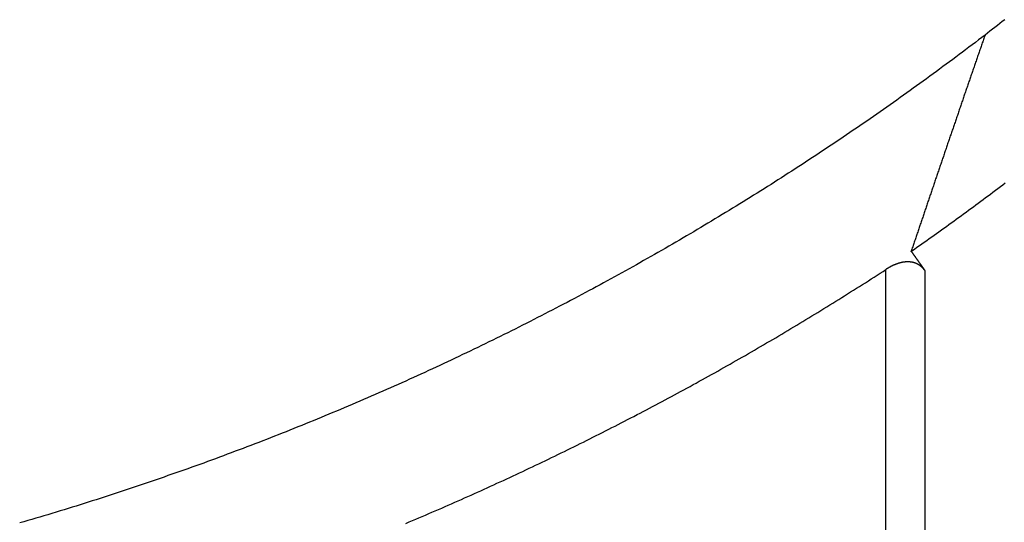
# Model space of a CAD drawing. Extents: x 1.2 to 6.25, y 2.66 to 4.47.
# Drawn here: x 3.62 to 3.73, y 3.26 to 3.31 of the extents above; entities that cross this region are included whole.
import ezdxf

# ---------------------------------------------------------------- set-up
doc = ezdxf.new("R2010")
doc.units = 0
doc.header["$LTSCALE"] = 0.333333
doc.layers.add('VISIBLE__ANSI_', color=7, linetype='CONTINUOUS')
doc.layers.add('VISIBLE_NARROW__ANSI_', color=7, linetype='CONTINUOUS')

msp = doc.modelspace()

# ---------------------------------------------------------------- linework, layer by layer
at = {"layer": 'VISIBLE__ANSI_'}
for points in [[(3.72904, 3.31276, 0), (3.72876, 3.31255, 0), (3.72849, 3.31233, 0), (3.72821, 3.31212, 0), (3.72794, 3.31191, 0), (3.72766, 3.3117, 0), (3.72739, 3.31148, 0), (3.72711, 3.31127, 0), (3.72684, 3.31106, 0)], [(3.72684, 3.31106, 0), (3.72648, 3.31079, 0), (3.72612, 3.31052, 0), (3.72577, 3.31024, 0), (3.72541, 3.30997, 0), (3.72505, 3.3097, 0), (3.72469, 3.30943, 0), (3.72433, 3.30916, 0), (3.72397, 3.30889, 0), (3.72361, 3.30862, 0), (3.72325, 3.30835, 0), (3.72289, 3.30808, 0), (3.72253, 3.30781, 0), (3.72216, 3.30755, 0), (3.7218, 3.30728, 0), (3.72144, 3.30701, 0), (3.72107, 3.30675, 0), (3.72071, 3.30648, 0), (3.72034, 3.30621, 0), (3.71998, 3.30595, 0), (3.71961, 3.30568, 0), (3.71925, 3.30542, 0), (3.71888, 3.30516, 0), (3.71852, 3.30489, 0), (3.71815, 3.30463, 0), (3.71778, 3.30437, 0), (3.71741, 3.30411, 0), (3.71704, 3.30384, 0), (3.71667, 3.30358, 0), (3.7163, 3.30332, 0), (3.71594, 3.30306, 0), (3.71556, 3.3028, 0), (3.71519, 3.30254, 0), (3.71482, 3.30228, 0), (3.71445, 3.30203, 0), (3.71408, 3.30177, 0), (3.71371, 3.30151, 0), (3.71333, 3.30125, 0), (3.71296, 3.301, 0), (3.71259, 3.30074, 0), (3.71221, 3.30049, 0), (3.71184, 3.30023, 0), (3.71146, 3.29998, 0), (3.71109, 3.29972, 0), (3.71071, 3.29947, 0), (3.71033, 3.29922, 0), (3.70996, 3.29896, 0), (3.70958, 3.29871, 0), (3.7092, 3.29846, 0), (3.70882, 3.29821, 0), (3.70844, 3.29796, 0), (3.70806, 3.29771, 0), (3.70768, 3.29746, 0), (3.7073, 3.29721, 0), (3.70692, 3.29696, 0), (3.70654, 3.29671, 0), (3.70616, 3.29646, 0), (3.70578, 3.29621, 0), (3.7054, 3.29597, 0), (3.70501, 3.29572, 0), (3.70463, 3.29547, 0), (3.70425, 3.29523, 0), (3.70386, 3.29498, 0), (3.70348, 3.29474, 0), (3.70309, 3.29449, 0), (3.70271, 3.29425, 0), (3.70232, 3.29401, 0), (3.70194, 3.29376, 0), (3.70155, 3.29352, 0), (3.70116, 3.29328, 0), (3.70077, 3.29304, 0), (3.70039, 3.2928, 0), (3.7, 3.29256, 0), (3.69961, 3.29232, 0), (3.69922, 3.29208, 0), (3.69883, 3.29184, 0), (3.69844, 3.2916, 0), (3.69805, 3.29136, 0), (3.69766, 3.29113, 0), (3.69727, 3.29089, 0), (3.69687, 3.29065, 0), (3.69648, 3.29042, 0), (3.69609, 3.29018, 0), (3.6957, 3.28995, 0), (3.6953, 3.28971, 0), (3.69491, 3.28948, 0), (3.69451, 3.28924, 0), (3.69412, 3.28901, 0), (3.69372, 3.28878, 0), (3.69333, 3.28855, 0), (3.69293, 3.28831, 0), (3.69253, 3.28808, 0), (3.69214, 3.28785, 0), (3.69174, 3.28762, 0), (3.69134, 3.28739, 0), (3.69094, 3.28716, 0), (3.69054, 3.28694, 0), (3.69014, 3.28671, 0), (3.68974, 3.28648, 0), (3.68934, 3.28625, 0), (3.68894, 3.28603, 0), (3.68854, 3.2858, 0), (3.68814, 3.28558, 0), (3.68774, 3.28535, 0), (3.68734, 3.28513, 0), (3.68694, 3.2849, 0), (3.68653, 3.28468, 0), (3.68613, 3.28446, 0), (3.68573, 3.28424, 0), (3.68532, 3.28401, 0), (3.68492, 3.28379, 0), (3.68451, 3.28357, 0), (3.68411, 3.28335, 0), (3.6837, 3.28313, 0), (3.6833, 3.28291, 0), (3.68289, 3.2827, 0), (3.68248, 3.28248, 0), (3.68208, 3.28226, 0), (3.68167, 3.28204, 0), (3.68126, 3.28183, 0), (3.68085, 3.28161, 0), (3.68045, 3.2814, 0), (3.68004, 3.28118, 0), (3.67963, 3.28097, 0), (3.67922, 3.28075, 0), (3.67881, 3.28054, 0), (3.6784, 3.28033, 0), (3.67799, 3.28012, 0), (3.67758, 3.27991, 0), (3.67716, 3.2797, 0), (3.67675, 3.27949, 0), (3.67634, 3.27928, 0), (3.67593, 3.27907, 0), (3.67552, 3.27886, 0), (3.6751, 3.27865, 0), (3.67469, 3.27844, 0), (3.67427, 3.27824, 0), (3.67386, 3.27803, 0), (3.67345, 3.27782, 0), (3.67303, 3.27762, 0), (3.67262, 3.27741, 0), (3.6722, 3.27721, 0), (3.67178, 3.27701, 0), (3.67137, 3.2768, 0), (3.67095, 3.2766, 0), (3.67053, 3.2764, 0), (3.67012, 3.2762, 0), (3.6697, 3.276, 0), (3.66928, 3.2758, 0), (3.66886, 3.2756, 0), (3.66844, 3.2754, 0), (3.66802, 3.2752, 0), (3.6676, 3.275, 0), (3.66718, 3.27481, 0), (3.66676, 3.27461, 0), (3.66634, 3.27441, 0), (3.66592, 3.27422, 0), (3.6655, 3.27402, 0), (3.66508, 3.27383, 0), (3.66466, 3.27363, 0), (3.66424, 3.27344, 0), (3.66381, 3.27325, 0), (3.66339, 3.27306, 0), (3.66297, 3.27287, 0), (3.66255, 3.27267, 0), (3.66212, 3.27248, 0), (3.6617, 3.27229, 0), (3.66127, 3.27211, 0), (3.66085, 3.27192, 0), (3.66042, 3.27173, 0), (3.66, 3.27154, 0), (3.65957, 3.27136, 0), (3.65915, 3.27117, 0), (3.65872, 3.27098, 0), (3.65829, 3.2708, 0), (3.65787, 3.27061, 0), (3.65744, 3.27043, 0), (3.65701, 3.27025, 0), (3.65659, 3.27006, 0), (3.65616, 3.26988, 0), (3.65573, 3.2697, 0), (3.6553, 3.26952, 0), (3.65487, 3.26934, 0), (3.65444, 3.26916, 0), (3.65401, 3.26898, 0), (3.65358, 3.2688, 0), (3.65315, 3.26863, 0), (3.65272, 3.26845, 0), (3.65229, 3.26827, 0), (3.65186, 3.2681, 0), (3.65143, 3.26792, 0), (3.651, 3.26775, 0), (3.65057, 3.26757, 0), (3.65013, 3.2674, 0), (3.6497, 3.26723, 0), (3.64927, 3.26705, 0), (3.64884, 3.26688, 0), (3.6484, 3.26671, 0), (3.64797, 3.26654, 0), (3.64753, 3.26637, 0), (3.6471, 3.2662, 0), (3.64667, 3.26603, 0), (3.64623, 3.26586, 0), (3.6458, 3.2657, 0), (3.64536, 3.26553, 0), (3.64492, 3.26536, 0), (3.64449, 3.2652, 0), (3.64405, 3.26503, 0), (3.64362, 3.26487, 0), (3.64318, 3.2647, 0), (3.64274, 3.26454, 0), (3.64231, 3.26438, 0), (3.64187, 3.26422, 0), (3.64143, 3.26405, 0), (3.64099, 3.26389, 0), (3.64055, 3.26373, 0), (3.64012, 3.26357, 0), (3.63968, 3.26342, 0), (3.63924, 3.26326, 0), (3.6388, 3.2631, 0), (3.63836, 3.26294, 0), (3.63792, 3.26279, 0), (3.63748, 3.26263, 0), (3.63704, 3.26247, 0), (3.6366, 3.26232, 0), (3.63616, 3.26217, 0), (3.63572, 3.26201, 0), (3.63528, 3.26186, 0), (3.63484, 3.26171, 0), (3.63439, 3.26156, 0), (3.63395, 3.26141, 0), (3.63351, 3.26126, 0), (3.63307, 3.26111, 0), (3.63263, 3.26096, 0), (3.63218, 3.26081, 0), (3.63174, 3.26066, 0), (3.6313, 3.26052, 0), (3.63085, 3.26037, 0), (3.63041, 3.26022, 0), (3.62997, 3.26008, 0), (3.62952, 3.25993, 0), (3.62908, 3.25979, 0), (3.62863, 3.25965, 0), (3.62819, 3.2595, 0), (3.62774, 3.25936, 0), (3.6273, 3.25922, 0), (3.62685, 3.25908, 0), (3.62641, 3.25894, 0), (3.62596, 3.2588, 0), (3.62551, 3.25866, 0), (3.62507, 3.25852, 0), (3.62462, 3.25839, 0), (3.62418, 3.25825, 0), (3.62373, 3.25811, 0), (3.62328, 3.25798, 0), (3.62283, 3.25784, 0), (3.62239, 3.25771, 0), (3.62194, 3.25758, 0), (3.62149, 3.25744, 0), (3.62104, 3.25731, 0), (3.6206, 3.25718, 0), (3.62015, 3.25705, 0), (3.6197, 3.25692, 0)], [(3.72684, 3.31106, 0), (3.72679, 3.31094, 0), (3.72675, 3.31081, 0), (3.72671, 3.31068, 0), (3.72666, 3.31056, 0), (3.72662, 3.31043, 0), (3.72658, 3.31031, 0), (3.72653, 3.31018, 0), (3.72649, 3.31005, 0), (3.72645, 3.30993, 0), (3.7264, 3.3098, 0), (3.72636, 3.30967, 0), (3.72632, 3.30955, 0), (3.72627, 3.30942, 0), (3.72623, 3.3093, 0), (3.72619, 3.30917, 0), (3.72614, 3.30904, 0), (3.7261, 3.30892, 0), (3.72606, 3.30879, 0), (3.72601, 3.30867, 0), (3.72597, 3.30854, 0), (3.72593, 3.30841, 0), (3.72588, 3.30829, 0), (3.72584, 3.30816, 0), (3.7258, 3.30804, 0), (3.72575, 3.30791, 0), (3.72571, 3.30778, 0), (3.72567, 3.30766, 0), (3.72562, 3.30753, 0), (3.72558, 3.30741, 0), (3.72554, 3.30728, 0), (3.72549, 3.30715, 0), (3.72545, 3.30703, 0), (3.72541, 3.3069, 0), (3.72536, 3.30678, 0), (3.72532, 3.30665, 0), (3.72528, 3.30653, 0), (3.72523, 3.3064, 0), (3.72519, 3.30627, 0), (3.72515, 3.30615, 0), (3.7251, 3.30602, 0), (3.72506, 3.3059, 0), (3.72502, 3.30577, 0), (3.72497, 3.30564, 0), (3.72493, 3.30552, 0), (3.72489, 3.30539, 0), (3.72484, 3.30527, 0), (3.7248, 3.30514, 0), (3.72476, 3.30501, 0), (3.72471, 3.30489, 0), (3.72467, 3.30476, 0), (3.72463, 3.30464, 0), (3.72458, 3.30451, 0), (3.72454, 3.30438, 0), (3.7245, 3.30426, 0), (3.72445, 3.30413, 0), (3.72441, 3.30401, 0), (3.72437, 3.30388, 0), (3.72433, 3.30376, 0), (3.72428, 3.30363, 0), (3.72424, 3.3035, 0), (3.7242, 3.30338, 0), (3.72415, 3.30325, 0), (3.72411, 3.30313, 0), (3.72407, 3.303, 0), (3.72402, 3.30288, 0), (3.72398, 3.30275, 0), (3.72394, 3.30262, 0), (3.72389, 3.3025, 0), (3.72385, 3.30237, 0), (3.72381, 3.30225, 0), (3.72377, 3.30212, 0), (3.72372, 3.30199, 0), (3.72368, 3.30187, 0), (3.72364, 3.30174, 0), (3.72359, 3.30162, 0), (3.72355, 3.30149, 0), (3.72351, 3.30137, 0), (3.72346, 3.30124, 0), (3.72342, 3.30111, 0), (3.72338, 3.30099, 0), (3.72333, 3.30086, 0), (3.72329, 3.30074, 0), (3.72325, 3.30061, 0), (3.72321, 3.30049, 0), (3.72316, 3.30036, 0), (3.72312, 3.30023, 0), (3.72308, 3.30011, 0), (3.72303, 3.29998, 0), (3.72299, 3.29986, 0), (3.72295, 3.29973, 0), (3.72291, 3.29961, 0), (3.72286, 3.29948, 0), (3.72282, 3.29936, 0), (3.72278, 3.29923, 0), (3.72273, 3.2991, 0), (3.72269, 3.29898, 0), (3.72265, 3.29885, 0), (3.72261, 3.29873, 0), (3.72256, 3.2986, 0), (3.72252, 3.29848, 0), (3.72248, 3.29835, 0), (3.72243, 3.29822, 0), (3.72239, 3.2981, 0), (3.72235, 3.29797, 0), (3.72231, 3.29785, 0), (3.72226, 3.29772, 0), (3.72222, 3.2976, 0), (3.72218, 3.29747, 0), (3.72213, 3.29735, 0), (3.72209, 3.29722, 0), (3.72205, 3.29709, 0), (3.72201, 3.29697, 0), (3.72196, 3.29684, 0), (3.72192, 3.29672, 0), (3.72188, 3.29659, 0), (3.72183, 3.29647, 0), (3.72179, 3.29634, 0), (3.72175, 3.29622, 0), (3.72171, 3.29609, 0), (3.72166, 3.29596, 0), (3.72162, 3.29584, 0), (3.72158, 3.29571, 0), (3.72154, 3.29559, 0), (3.72149, 3.29546, 0), (3.72145, 3.29534, 0), (3.72141, 3.29521, 0), (3.72136, 3.29509, 0), (3.72132, 3.29496, 0), (3.72128, 3.29483, 0), (3.72124, 3.29471, 0), (3.72119, 3.29458, 0), (3.72115, 3.29446, 0), (3.72111, 3.29433, 0), (3.72107, 3.29421, 0), (3.72102, 3.29408, 0), (3.72098, 3.29396, 0), (3.72094, 3.29383, 0), (3.7209, 3.29371, 0), (3.72085, 3.29358, 0), (3.72081, 3.29345, 0), (3.72077, 3.29333, 0), (3.72072, 3.2932, 0), (3.72068, 3.29308, 0), (3.72064, 3.29295, 0), (3.7206, 3.29283, 0), (3.72055, 3.2927, 0), (3.72051, 3.29258, 0), (3.72047, 3.29245, 0), (3.72043, 3.29233, 0), (3.72038, 3.2922, 0), (3.72034, 3.29208, 0), (3.7203, 3.29195, 0), (3.72026, 3.29182, 0), (3.72021, 3.2917, 0), (3.72017, 3.29157, 0), (3.72013, 3.29145, 0), (3.72009, 3.29132, 0), (3.72004, 3.2912, 0), (3.72, 3.29107, 0), (3.71996, 3.29095, 0), (3.71992, 3.29082, 0), (3.71987, 3.2907, 0), (3.71983, 3.29057, 0), (3.71979, 3.29045, 0), (3.71975, 3.29032, 0), (3.7197, 3.2902, 0), (3.71966, 3.29007, 0), (3.71962, 3.28994, 0), (3.71958, 3.28982, 0), (3.71953, 3.28969, 0), (3.71949, 3.28957, 0), (3.71945, 3.28944, 0), (3.71941, 3.28932, 0), (3.71937, 3.28919, 0), (3.71932, 3.28907, 0), (3.71928, 3.28894, 0), (3.71924, 3.28882, 0), (3.7192, 3.28869, 0), (3.71915, 3.28857, 0), (3.71911, 3.28844, 0), (3.71907, 3.28832, 0), (3.71903, 3.28819, 0), (3.71898, 3.28807, 0), (3.71894, 3.28794, 0), (3.7189, 3.28782, 0), (3.71886, 3.28769, 0), (3.71881, 3.28757, 0), (3.71877, 3.28744, 0), (3.71873, 3.28731, 0), (3.71869, 3.28719, 0), (3.71865, 3.28706, 0)], [(3.71873, 3.28712, 0), (3.719, 3.28731, 0), (3.71928, 3.28751, 0), (3.71955, 3.2877, 0), (3.71982, 3.28789, 0), (3.7201, 3.28808, 0), (3.72037, 3.28827, 0), (3.72064, 3.28847, 0), (3.72092, 3.28866, 0), (3.72119, 3.28885, 0), (3.72146, 3.28905, 0), (3.72173, 3.28924, 0), (3.72201, 3.28944, 0), (3.72228, 3.28963, 0), (3.72255, 3.28983, 0), (3.72282, 3.29003, 0), (3.7231, 3.29022, 0), (3.72337, 3.29042, 0), (3.72364, 3.29062, 0), (3.72391, 3.29082, 0), (3.72419, 3.29101, 0), (3.72446, 3.29121, 0), (3.72473, 3.29141, 0), (3.725, 3.29161, 0), (3.72528, 3.29181, 0), (3.72555, 3.29201, 0), (3.72582, 3.29221, 0), (3.72609, 3.29241, 0), (3.72636, 3.29261, 0), (3.72664, 3.29282, 0), (3.72691, 3.29302, 0), (3.72718, 3.29322, 0), (3.72745, 3.29342, 0), (3.72772, 3.29363, 0), (3.72799, 3.29383, 0), (3.72827, 3.29403, 0), (3.72854, 3.29424, 0), (3.72881, 3.29444, 0), (3.72908, 3.29465, 0)], [(3.71865, 3.28706, 0), (3.71865, 3.28707, 0), (3.71865, 3.28707, 0), (3.71865, 3.28707, 0), (3.71865, 3.28707, 0), (3.71865, 3.28707, 0), (3.71865, 3.28707, 0), (3.71865, 3.28707, 0), (3.71865, 3.28707, 0), (3.71865, 3.28707, 0), (3.71865, 3.28707, 0), (3.71865, 3.28707, 0), (3.71865, 3.28707, 0), (3.71865, 3.28707, 0), (3.71866, 3.28707, 0), (3.71866, 3.28707, 0), (3.71866, 3.28707, 0), (3.71866, 3.28707, 0), (3.71866, 3.28707, 0), (3.71866, 3.28707, 0), (3.71866, 3.28707, 0), (3.71866, 3.28707, 0), (3.71866, 3.28707, 0), (3.71866, 3.28708, 0), (3.71866, 3.28708, 0), (3.71866, 3.28708, 0), (3.71866, 3.28708, 0), (3.71866, 3.28708, 0), (3.71866, 3.28708, 0), (3.71867, 3.28708, 0), (3.71867, 3.28708, 0), (3.71867, 3.28708, 0), (3.71867, 3.28708, 0), (3.71867, 3.28708, 0), (3.71867, 3.28708, 0), (3.71867, 3.28708, 0), (3.71867, 3.28708, 0), (3.71867, 3.28708, 0), (3.71867, 3.28708, 0), (3.71867, 3.28708, 0), (3.71867, 3.28708, 0), (3.71867, 3.28708, 0), (3.71867, 3.28708, 0), (3.71867, 3.28708, 0), (3.71868, 3.28709, 0), (3.71868, 3.28709, 0), (3.71868, 3.28709, 0), (3.71868, 3.28709, 0), (3.71868, 3.28709, 0), (3.71868, 3.28709, 0), (3.71868, 3.28709, 0), (3.71868, 3.28709, 0), (3.71868, 3.28709, 0), (3.71868, 3.28709, 0), (3.71868, 3.28709, 0), (3.71868, 3.28709, 0), (3.71868, 3.28709, 0), (3.71868, 3.28709, 0), (3.71868, 3.28709, 0), (3.71869, 3.28709, 0), (3.71869, 3.28709, 0), (3.71869, 3.28709, 0), (3.71869, 3.28709, 0), (3.71869, 3.28709, 0), (3.71869, 3.28709, 0), (3.71869, 3.28709, 0), (3.71869, 3.2871, 0), (3.71869, 3.2871, 0), (3.71869, 3.2871, 0), (3.71869, 3.2871, 0), (3.71869, 3.2871, 0), (3.71869, 3.2871, 0), (3.71869, 3.2871, 0), (3.71869, 3.2871, 0), (3.7187, 3.2871, 0), (3.7187, 3.2871, 0), (3.7187, 3.2871, 0), (3.7187, 3.2871, 0), (3.7187, 3.2871, 0), (3.7187, 3.2871, 0), (3.7187, 3.2871, 0), (3.7187, 3.2871, 0), (3.7187, 3.2871, 0), (3.7187, 3.2871, 0), (3.7187, 3.2871, 0), (3.7187, 3.2871, 0), (3.7187, 3.2871, 0), (3.7187, 3.28711, 0), (3.7187, 3.28711, 0), (3.71871, 3.28711, 0), (3.71871, 3.28711, 0), (3.71871, 3.28711, 0), (3.71871, 3.28711, 0), (3.71871, 3.28711, 0), (3.71871, 3.28711, 0), (3.71871, 3.28711, 0), (3.71871, 3.28711, 0), (3.71871, 3.28711, 0), (3.71871, 3.28711, 0), (3.71871, 3.28711, 0), (3.71871, 3.28711, 0), (3.71871, 3.28711, 0), (3.71871, 3.28711, 0), (3.71871, 3.28711, 0), (3.71872, 3.28711, 0), (3.71872, 3.28711, 0), (3.71872, 3.28711, 0), (3.71872, 3.28711, 0), (3.71872, 3.28711, 0), (3.71872, 3.28712, 0), (3.71872, 3.28712, 0), (3.71872, 3.28712, 0), (3.71872, 3.28712, 0), (3.71872, 3.28712, 0), (3.71872, 3.28712, 0), (3.71872, 3.28712, 0), (3.71872, 3.28712, 0), (3.71872, 3.28712, 0), (3.71872, 3.28712, 0), (3.71873, 3.28712, 0), (3.71873, 3.28712, 0), (3.71873, 3.28712, 0), (3.71873, 3.28712, 0), (3.71873, 3.28712, 0), (3.71873, 3.28712, 0), (3.71873, 3.28712, 0), (3.71873, 3.28712, 0), (3.71873, 3.28712, 0)], [(3.71873, 3.28695, 0), (3.71873, 3.28695, 0), (3.71873, 3.28695, 0), (3.71873, 3.28695, 0), (3.71873, 3.28695, 0), (3.71873, 3.28695, 0), (3.71873, 3.28695, 0), (3.71873, 3.28695, 0), (3.71873, 3.28695, 0), (3.71872, 3.28695, 0), (3.71872, 3.28695, 0), (3.71872, 3.28696, 0), (3.71872, 3.28696, 0), (3.71872, 3.28696, 0), (3.71872, 3.28696, 0), (3.71872, 3.28696, 0), (3.71872, 3.28696, 0), (3.71872, 3.28696, 0), (3.71872, 3.28696, 0), (3.71872, 3.28696, 0), (3.71872, 3.28696, 0), (3.71872, 3.28697, 0), (3.71872, 3.28697, 0), (3.71872, 3.28697, 0), (3.71871, 3.28697, 0), (3.71871, 3.28697, 0), (3.71871, 3.28697, 0), (3.71871, 3.28697, 0), (3.71871, 3.28697, 0), (3.71871, 3.28697, 0), (3.71871, 3.28697, 0), (3.71871, 3.28697, 0), (3.71871, 3.28698, 0), (3.71871, 3.28698, 0), (3.71871, 3.28698, 0), (3.71871, 3.28698, 0), (3.71871, 3.28698, 0), (3.71871, 3.28698, 0), (3.71871, 3.28698, 0), (3.7187, 3.28698, 0), (3.7187, 3.28698, 0), (3.7187, 3.28698, 0), (3.7187, 3.28698, 0), (3.7187, 3.28699, 0), (3.7187, 3.28699, 0), (3.7187, 3.28699, 0), (3.7187, 3.28699, 0), (3.7187, 3.28699, 0), (3.7187, 3.28699, 0), (3.7187, 3.28699, 0), (3.7187, 3.28699, 0), (3.7187, 3.28699, 0), (3.7187, 3.28699, 0), (3.7187, 3.287, 0), (3.71869, 3.287, 0), (3.71869, 3.287, 0), (3.71869, 3.287, 0), (3.71869, 3.287, 0), (3.71869, 3.287, 0), (3.71869, 3.287, 0), (3.71869, 3.287, 0), (3.71869, 3.287, 0), (3.71869, 3.287, 0), (3.71869, 3.287, 0), (3.71869, 3.28701, 0), (3.71869, 3.28701, 0), (3.71869, 3.28701, 0), (3.71869, 3.28701, 0), (3.71869, 3.28701, 0), (3.71868, 3.28701, 0), (3.71868, 3.28701, 0), (3.71868, 3.28701, 0), (3.71868, 3.28701, 0), (3.71868, 3.28701, 0), (3.71868, 3.28701, 0), (3.71868, 3.28702, 0), (3.71868, 3.28702, 0), (3.71868, 3.28702, 0), (3.71868, 3.28702, 0), (3.71868, 3.28702, 0), (3.71868, 3.28702, 0), (3.71868, 3.28702, 0), (3.71868, 3.28702, 0), (3.71868, 3.28702, 0), (3.71867, 3.28702, 0), (3.71867, 3.28703, 0), (3.71867, 3.28703, 0), (3.71867, 3.28703, 0), (3.71867, 3.28703, 0), (3.71867, 3.28703, 0), (3.71867, 3.28703, 0), (3.71867, 3.28703, 0), (3.71867, 3.28703, 0), (3.71867, 3.28703, 0), (3.71867, 3.28703, 0), (3.71867, 3.28703, 0), (3.71867, 3.28704, 0), (3.71867, 3.28704, 0), (3.71867, 3.28704, 0), (3.71866, 3.28704, 0), (3.71866, 3.28704, 0), (3.71866, 3.28704, 0), (3.71866, 3.28704, 0), (3.71866, 3.28704, 0), (3.71866, 3.28704, 0), (3.71866, 3.28704, 0), (3.71866, 3.28704, 0), (3.71866, 3.28705, 0), (3.71866, 3.28705, 0), (3.71866, 3.28705, 0), (3.71866, 3.28705, 0), (3.71866, 3.28705, 0), (3.71866, 3.28705, 0), (3.71866, 3.28705, 0), (3.71865, 3.28705, 0), (3.71865, 3.28705, 0), (3.71865, 3.28705, 0), (3.71865, 3.28706, 0), (3.71865, 3.28706, 0), (3.71865, 3.28706, 0), (3.71865, 3.28706, 0), (3.71865, 3.28706, 0), (3.71865, 3.28706, 0), (3.71865, 3.28706, 0), (3.71865, 3.28706, 0), (3.71865, 3.28706, 0), (3.71865, 3.28706, 0), (3.71865, 3.28706, 0)], [(3.71873, 3.28695, 0), (3.71874, 3.28693, 0), (3.71875, 3.28691, 0), (3.71876, 3.2869, 0), (3.71878, 3.28688, 0), (3.71879, 3.28687, 0), (3.7188, 3.28685, 0), (3.71881, 3.28683, 0), (3.71882, 3.28682, 0), (3.71883, 3.2868, 0), (3.71884, 3.28679, 0), (3.71886, 3.28677, 0), (3.71887, 3.28675, 0), (3.71888, 3.28674, 0), (3.71889, 3.28672, 0), (3.7189, 3.28671, 0), (3.71891, 3.28669, 0), (3.71892, 3.28667, 0), (3.71894, 3.28666, 0), (3.71895, 3.28664, 0), (3.71896, 3.28663, 0), (3.71897, 3.28661, 0), (3.71898, 3.28659, 0), (3.71899, 3.28658, 0), (3.719, 3.28656, 0), (3.71901, 3.28655, 0), (3.71903, 3.28653, 0), (3.71904, 3.28651, 0), (3.71905, 3.2865, 0), (3.71906, 3.28648, 0), (3.71907, 3.28647, 0), (3.71908, 3.28645, 0), (3.71909, 3.28643, 0), (3.71911, 3.28642, 0), (3.71912, 3.2864, 0), (3.71913, 3.28639, 0), (3.71914, 3.28637, 0), (3.71915, 3.28635, 0), (3.71916, 3.28634, 0), (3.71917, 3.28632, 0), (3.71919, 3.28631, 0), (3.7192, 3.28629, 0), (3.71921, 3.28627, 0), (3.71922, 3.28626, 0), (3.71923, 3.28624, 0), (3.71924, 3.28623, 0), (3.71925, 3.28621, 0), (3.71926, 3.28619, 0), (3.71928, 3.28618, 0), (3.71929, 3.28616, 0), (3.7193, 3.28615, 0), (3.71931, 3.28613, 0), (3.71932, 3.28611, 0), (3.71933, 3.2861, 0), (3.71934, 3.28608, 0), (3.71936, 3.28607, 0), (3.71937, 3.28605, 0), (3.71938, 3.28603, 0), (3.71939, 3.28602, 0), (3.7194, 3.286, 0), (3.71941, 3.28599, 0), (3.71942, 3.28597, 0), (3.71944, 3.28595, 0), (3.71945, 3.28594, 0), (3.71946, 3.28592, 0), (3.71947, 3.28591, 0), (3.71948, 3.28589, 0), (3.71949, 3.28587, 0), (3.7195, 3.28586, 0), (3.71951, 3.28584, 0), (3.71953, 3.28583, 0), (3.71954, 3.28581, 0), (3.71955, 3.28579, 0), (3.71956, 3.28578, 0), (3.71957, 3.28576, 0), (3.71958, 3.28575, 0), (3.71959, 3.28573, 0), (3.71961, 3.28571, 0), (3.71962, 3.2857, 0), (3.71963, 3.28568, 0), (3.71964, 3.28567, 0), (3.71965, 3.28565, 0), (3.71966, 3.28563, 0), (3.71967, 3.28562, 0), (3.71969, 3.2856, 0), (3.7197, 3.28559, 0), (3.71971, 3.28557, 0), (3.71972, 3.28555, 0), (3.71973, 3.28554, 0), (3.71974, 3.28552, 0), (3.71975, 3.28551, 0), (3.71976, 3.28549, 0), (3.71978, 3.28547, 0), (3.71979, 3.28546, 0), (3.7198, 3.28544, 0), (3.71981, 3.28543, 0), (3.71982, 3.28541, 0), (3.71983, 3.28539, 0), (3.71984, 3.28538, 0), (3.71986, 3.28536, 0), (3.71987, 3.28535, 0), (3.71988, 3.28533, 0), (3.71989, 3.28531, 0), (3.7199, 3.2853, 0), (3.71991, 3.28528, 0), (3.71992, 3.28527, 0), (3.71994, 3.28525, 0), (3.71995, 3.28523, 0), (3.71996, 3.28522, 0), (3.71997, 3.2852, 0), (3.71998, 3.28519, 0), (3.71999, 3.28517, 0), (3.72, 3.28516, 0), (3.72001, 3.28514, 0), (3.72003, 3.28512, 0), (3.72004, 3.28511, 0), (3.72005, 3.28509, 0), (3.72006, 3.28508, 0), (3.72007, 3.28506, 0), (3.72008, 3.28504, 0), (3.72009, 3.28503, 0), (3.72011, 3.28501, 0), (3.72012, 3.285, 0), (3.72013, 3.28498, 0), (3.72014, 3.28496, 0), (3.72015, 3.28495, 0), (3.72016, 3.28493, 0), (3.72017, 3.28492, 0)], [(3.66256, 3.25688, 0), (3.66292, 3.25703, 0), (3.66328, 3.25718, 0), (3.66365, 3.25734, 0), (3.66401, 3.25749, 0), (3.66437, 3.25765, 0), (3.66474, 3.2578, 0), (3.6651, 3.25796, 0), (3.66546, 3.25811, 0), (3.66583, 3.25827, 0), (3.66619, 3.25843, 0), (3.66655, 3.25858, 0), (3.66691, 3.25874, 0), (3.66727, 3.2589, 0), (3.66764, 3.25906, 0), (3.668, 3.25922, 0), (3.66836, 3.25938, 0), (3.66872, 3.25954, 0), (3.66908, 3.2597, 0), (3.66944, 3.25986, 0), (3.6698, 3.26002, 0), (3.67016, 3.26018, 0), (3.67052, 3.26034, 0), (3.67088, 3.2605, 0), (3.67124, 3.26067, 0), (3.6716, 3.26083, 0), (3.67196, 3.26099, 0), (3.67231, 3.26116, 0), (3.67267, 3.26132, 0), (3.67303, 3.26149, 0), (3.67339, 3.26165, 0), (3.67375, 3.26182, 0), (3.6741, 3.26198, 0), (3.67446, 3.26215, 0), (3.67482, 3.26231, 0), (3.67518, 3.26248, 0), (3.67553, 3.26265, 0), (3.67589, 3.26282, 0), (3.67625, 3.26299, 0), (3.6766, 3.26315, 0), (3.67696, 3.26332, 0), (3.67731, 3.26349, 0), (3.67767, 3.26366, 0), (3.67802, 3.26383, 0), (3.67838, 3.264, 0), (3.67873, 3.26417, 0), (3.67909, 3.26435, 0), (3.67944, 3.26452, 0), (3.6798, 3.26469, 0), (3.68015, 3.26486, 0), (3.6805, 3.26503, 0), (3.68086, 3.26521, 0), (3.68121, 3.26538, 0), (3.68156, 3.26556, 0), (3.68191, 3.26573, 0), (3.68227, 3.2659, 0), (3.68262, 3.26608, 0), (3.68297, 3.26626, 0), (3.68332, 3.26643, 0), (3.68367, 3.26661, 0), (3.68402, 3.26678, 0), (3.68437, 3.26696, 0), (3.68473, 3.26714, 0), (3.68508, 3.26732, 0), (3.68543, 3.2675, 0), (3.68578, 3.26767, 0), (3.68613, 3.26785, 0), (3.68647, 3.26803, 0), (3.68682, 3.26821, 0), (3.68717, 3.26839, 0), (3.68752, 3.26857, 0), (3.68787, 3.26875, 0), (3.68822, 3.26894, 0), (3.68857, 3.26912, 0), (3.68891, 3.2693, 0), (3.68926, 3.26948, 0), (3.68961, 3.26967, 0), (3.68995, 3.26985, 0), (3.6903, 3.27003, 0), (3.69065, 3.27022, 0), (3.69099, 3.2704, 0), (3.69134, 3.27059, 0), (3.69168, 3.27077, 0), (3.69203, 3.27096, 0), (3.69237, 3.27114, 0), (3.69272, 3.27133, 0), (3.69306, 3.27152, 0), (3.69341, 3.2717, 0), (3.69375, 3.27189, 0), (3.6941, 3.27208, 0), (3.69444, 3.27227, 0), (3.69478, 3.27245, 0), (3.69513, 3.27264, 0), (3.69547, 3.27283, 0), (3.69581, 3.27302, 0), (3.69615, 3.27321, 0), (3.6965, 3.2734, 0), (3.69684, 3.27359, 0), (3.69718, 3.27378, 0), (3.69752, 3.27398, 0), (3.69786, 3.27417, 0), (3.6982, 3.27436, 0), (3.69854, 3.27455, 0), (3.69888, 3.27475, 0), (3.69922, 3.27494, 0), (3.69956, 3.27513, 0), (3.6999, 3.27533, 0), (3.70024, 3.27552, 0), (3.70058, 3.27572, 0), (3.70091, 3.27591, 0), (3.70125, 3.27611, 0), (3.70159, 3.2763, 0), (3.70193, 3.2765, 0), (3.70227, 3.27669, 0), (3.7026, 3.27689, 0), (3.70294, 3.27709, 0), (3.70328, 3.27729, 0), (3.70361, 3.27748, 0), (3.70395, 3.27768, 0), (3.70428, 3.27788, 0), (3.70462, 3.27808, 0), (3.70495, 3.27828, 0), (3.70529, 3.27848, 0), (3.70562, 3.27868, 0), (3.70596, 3.27888, 0), (3.70629, 3.27908, 0), (3.70662, 3.27928, 0), (3.70696, 3.27948, 0), (3.70729, 3.27968, 0), (3.70762, 3.27989, 0), (3.70796, 3.28009, 0), (3.70829, 3.28029, 0), (3.70862, 3.2805, 0), (3.70895, 3.2807, 0), (3.70928, 3.2809, 0), (3.70961, 3.28111, 0), (3.70994, 3.28131, 0), (3.71027, 3.28152, 0), (3.7106, 3.28172, 0), (3.71093, 3.28193, 0), (3.71126, 3.28213, 0), (3.71159, 3.28234, 0), (3.71192, 3.28255, 0), (3.71225, 3.28275, 0), (3.71258, 3.28296, 0), (3.71291, 3.28317, 0), (3.71323, 3.28338, 0), (3.71356, 3.28358, 0), (3.71389, 3.28379, 0), (3.71421, 3.284, 0), (3.71454, 3.28421, 0), (3.71487, 3.28442, 0), (3.71519, 3.28463, 0), (3.71552, 3.28484, 0), (3.71584, 3.28505, 0)], [(3.72017, 3.28492, 0), (3.72017, 3.28492, 0), (3.72017, 3.28493, 0), (3.72016, 3.28493, 0), (3.72016, 3.28494, 0), (3.72015, 3.28494, 0), (3.72015, 3.28495, 0), (3.72014, 3.28496, 0), (3.72014, 3.28496, 0), (3.72014, 3.28497, 0), (3.72013, 3.28497, 0), (3.72013, 3.28498, 0), (3.72012, 3.28498, 0), (3.72012, 3.28499, 0), (3.72011, 3.285, 0), (3.72011, 3.285, 0), (3.72011, 3.28501, 0), (3.7201, 3.28501, 0), (3.7201, 3.28502, 0), (3.72009, 3.28502, 0), (3.72009, 3.28503, 0), (3.72008, 3.28504, 0), (3.72008, 3.28504, 0), (3.72007, 3.28505, 0), (3.72007, 3.28505, 0), (3.72006, 3.28506, 0), (3.72006, 3.28506, 0), (3.72006, 3.28507, 0), (3.72005, 3.28507, 0), (3.72005, 3.28508, 0), (3.72004, 3.28509, 0), (3.72004, 3.28509, 0), (3.72003, 3.2851, 0), (3.72003, 3.2851, 0), (3.72002, 3.28511, 0), (3.72002, 3.28511, 0), (3.72001, 3.28512, 0), (3.72001, 3.28512, 0), (3.72, 3.28513, 0), (3.72, 3.28513, 0), (3.71999, 3.28514, 0), (3.71999, 3.28515, 0), (3.71998, 3.28515, 0), (3.71998, 3.28516, 0), (3.71998, 3.28516, 0), (3.71997, 3.28517, 0), (3.71997, 3.28517, 0), (3.71996, 3.28518, 0), (3.71996, 3.28518, 0), (3.71995, 3.28519, 0), (3.71995, 3.28519, 0), (3.71994, 3.2852, 0), (3.71994, 3.2852, 0), (3.71993, 3.28521, 0), (3.71993, 3.28521, 0), (3.71992, 3.28522, 0), (3.71992, 3.28522, 0), (3.71991, 3.28523, 0), (3.71991, 3.28523, 0), (3.7199, 3.28524, 0), (3.7199, 3.28524, 0), (3.71989, 3.28525, 0), (3.71989, 3.28525, 0), (3.71988, 3.28526, 0), (3.71988, 3.28526, 0), (3.71987, 3.28527, 0), (3.71986, 3.28527, 0), (3.71986, 3.28528, 0), (3.71985, 3.28528, 0), (3.71985, 3.28529, 0), (3.71984, 3.28529, 0), (3.71984, 3.2853, 0), (3.71983, 3.2853, 0), (3.71983, 3.28531, 0), (3.71982, 3.28531, 0), (3.71982, 3.28532, 0), (3.71981, 3.28532, 0), (3.71981, 3.28533, 0), (3.7198, 3.28533, 0), (3.7198, 3.28534, 0), (3.71979, 3.28534, 0), (3.71979, 3.28535, 0), (3.71978, 3.28535, 0), (3.71977, 3.28536, 0), (3.71977, 3.28536, 0), (3.71976, 3.28536, 0), (3.71976, 3.28537, 0), (3.71975, 3.28537, 0), (3.71975, 3.28538, 0), (3.71974, 3.28538, 0), (3.71974, 3.28539, 0), (3.71973, 3.28539, 0), (3.71973, 3.2854, 0), (3.71972, 3.2854, 0), (3.71971, 3.28541, 0), (3.71971, 3.28541, 0), (3.7197, 3.28541, 0), (3.7197, 3.28542, 0), (3.71969, 3.28542, 0), (3.71969, 3.28543, 0), (3.71968, 3.28543, 0), (3.71967, 3.28544, 0), (3.71967, 3.28544, 0), (3.71966, 3.28544, 0), (3.71966, 3.28545, 0), (3.71965, 3.28545, 0), (3.71965, 3.28546, 0), (3.71964, 3.28546, 0), (3.71963, 3.28547, 0), (3.71963, 3.28547, 0), (3.71962, 3.28547, 0), (3.71962, 3.28548, 0), (3.71961, 3.28548, 0), (3.71961, 3.28549, 0), (3.7196, 3.28549, 0), (3.71959, 3.28549, 0), (3.71959, 3.2855, 0), (3.71958, 3.2855, 0), (3.71958, 3.28551, 0), (3.71957, 3.28551, 0), (3.71956, 3.28551, 0), (3.71956, 3.28552, 0), (3.71955, 3.28552, 0), (3.71955, 3.28553, 0), (3.71954, 3.28553, 0), (3.71953, 3.28553, 0), (3.71953, 3.28554, 0), (3.71952, 3.28554, 0), (3.71952, 3.28555, 0), (3.71951, 3.28555, 0), (3.7195, 3.28555, 0), (3.7195, 3.28556, 0), (3.71949, 3.28556, 0), (3.71949, 3.28556, 0), (3.71948, 3.28557, 0), (3.71947, 3.28557, 0), (3.71947, 3.28558, 0), (3.71946, 3.28558, 0), (3.71946, 3.28558, 0), (3.71945, 3.28559, 0), (3.71944, 3.28559, 0), (3.71944, 3.28559, 0), (3.71943, 3.2856, 0), (3.71942, 3.2856, 0), (3.71942, 3.2856, 0), (3.71941, 3.28561, 0), (3.71941, 3.28561, 0), (3.7194, 3.28561, 0), (3.71939, 3.28562, 0), (3.71939, 3.28562, 0), (3.71938, 3.28563, 0), (3.71937, 3.28563, 0), (3.71937, 3.28563, 0), (3.71936, 3.28564, 0), (3.71935, 3.28564, 0), (3.71935, 3.28564, 0), (3.71934, 3.28565, 0), (3.71934, 3.28565, 0), (3.71933, 3.28565, 0), (3.71932, 3.28565, 0), (3.71932, 3.28566, 0), (3.71931, 3.28566, 0), (3.7193, 3.28566, 0), (3.7193, 3.28567, 0), (3.71929, 3.28567, 0), (3.71928, 3.28567, 0), (3.71928, 3.28568, 0), (3.71927, 3.28568, 0), (3.71926, 3.28568, 0), (3.71926, 3.28569, 0), (3.71925, 3.28569, 0), (3.71924, 3.28569, 0), (3.71924, 3.28569, 0), (3.71923, 3.2857, 0), (3.71922, 3.2857, 0), (3.71922, 3.2857, 0), (3.71921, 3.28571, 0), (3.7192, 3.28571, 0), (3.7192, 3.28571, 0), (3.71919, 3.28571, 0), (3.71918, 3.28572, 0), (3.71918, 3.28572, 0), (3.71917, 3.28572, 0), (3.71916, 3.28573, 0), (3.71916, 3.28573, 0), (3.71915, 3.28573, 0), (3.71914, 3.28573, 0), (3.71914, 3.28574, 0), (3.71913, 3.28574, 0), (3.71912, 3.28574, 0), (3.71912, 3.28574, 0), (3.71911, 3.28575, 0), (3.7191, 3.28575, 0), (3.71909, 3.28575, 0), (3.71909, 3.28575, 0), (3.71908, 3.28576, 0), (3.71907, 3.28576, 0), (3.71907, 3.28576, 0), (3.71906, 3.28576, 0), (3.71905, 3.28577, 0), (3.71905, 3.28577, 0), (3.71904, 3.28577, 0), (3.71903, 3.28577, 0), (3.71902, 3.28578, 0), (3.71902, 3.28578, 0), (3.71901, 3.28578, 0), (3.719, 3.28578, 0), (3.719, 3.28578, 0), (3.71899, 3.28579, 0), (3.71898, 3.28579, 0), (3.71898, 3.28579, 0), (3.71897, 3.28579, 0), (3.71896, 3.2858, 0), (3.71895, 3.2858, 0), (3.71895, 3.2858, 0), (3.71894, 3.2858, 0), (3.71893, 3.2858, 0), (3.71893, 3.28581, 0), (3.71892, 3.28581, 0), (3.71891, 3.28581, 0), (3.7189, 3.28581, 0), (3.7189, 3.28581, 0), (3.71889, 3.28581, 0), (3.71888, 3.28582, 0), (3.71887, 3.28582, 0), (3.71887, 3.28582, 0), (3.71886, 3.28582, 0), (3.71885, 3.28582, 0), (3.71885, 3.28583, 0), (3.71884, 3.28583, 0), (3.71883, 3.28583, 0), (3.71882, 3.28583, 0), (3.71882, 3.28583, 0), (3.71881, 3.28583, 0), (3.7188, 3.28584, 0), (3.71879, 3.28584, 0), (3.71879, 3.28584, 0), (3.71878, 3.28584, 0), (3.71877, 3.28584, 0), (3.71877, 3.28584, 0), (3.71876, 3.28584, 0), (3.71875, 3.28585, 0), (3.71874, 3.28585, 0), (3.71874, 3.28585, 0), (3.71873, 3.28585, 0), (3.71872, 3.28585, 0), (3.71871, 3.28585, 0), (3.71871, 3.28585, 0), (3.7187, 3.28585, 0), (3.71869, 3.28586, 0), (3.71868, 3.28586, 0), (3.71868, 3.28586, 0), (3.71867, 3.28586, 0), (3.71866, 3.28586, 0), (3.71865, 3.28586, 0), (3.71865, 3.28586, 0), (3.71864, 3.28586, 0), (3.71863, 3.28587, 0), (3.71862, 3.28587, 0), (3.71862, 3.28587, 0), (3.71861, 3.28587, 0), (3.7186, 3.28587, 0), (3.71859, 3.28587, 0), (3.71859, 3.28587, 0), (3.71858, 3.28587, 0), (3.71857, 3.28587, 0), (3.71856, 3.28587, 0), (3.71856, 3.28587, 0), (3.71855, 3.28588, 0), (3.71854, 3.28588, 0), (3.71853, 3.28588, 0), (3.71853, 3.28588, 0), (3.71852, 3.28588, 0), (3.71851, 3.28588, 0), (3.7185, 3.28588, 0), (3.7185, 3.28588, 0), (3.71849, 3.28588, 0), (3.71848, 3.28588, 0), (3.71847, 3.28588, 0), (3.71846, 3.28588, 0), (3.71846, 3.28588, 0), (3.71845, 3.28588, 0), (3.71844, 3.28589, 0), (3.71843, 3.28589, 0), (3.71843, 3.28589, 0), (3.71842, 3.28589, 0), (3.71841, 3.28589, 0), (3.7184, 3.28589, 0), (3.7184, 3.28589, 0), (3.71839, 3.28589, 0), (3.71838, 3.28589, 0), (3.71837, 3.28589, 0), (3.71836, 3.28589, 0), (3.71836, 3.28589, 0), (3.71835, 3.28589, 0), (3.71834, 3.28589, 0), (3.71833, 3.28589, 0), (3.71833, 3.28589, 0), (3.71832, 3.28589, 0), (3.71831, 3.28589, 0), (3.7183, 3.28589, 0), (3.71829, 3.28589, 0), (3.71829, 3.28589, 0), (3.71828, 3.28589, 0), (3.71827, 3.28589, 0), (3.71826, 3.28589, 0), (3.71825, 3.28589, 0), (3.71825, 3.28589, 0), (3.71824, 3.28589, 0), (3.71823, 3.28589, 0), (3.71822, 3.28589, 0), (3.71822, 3.28589, 0), (3.71821, 3.28589, 0), (3.7182, 3.28589, 0), (3.71819, 3.28589, 0), (3.71818, 3.28589, 0), (3.71818, 3.28589, 0), (3.71817, 3.28589, 0), (3.71816, 3.28589, 0), (3.71815, 3.28589, 0), (3.71814, 3.28589, 0), (3.71814, 3.28589, 0), (3.71813, 3.28589, 0), (3.71812, 3.28589, 0), (3.71811, 3.28589, 0), (3.7181, 3.28589, 0), (3.7181, 3.28589, 0), (3.71809, 3.28589, 0), (3.71808, 3.28589, 0), (3.71807, 3.28588, 0), (3.71806, 3.28588, 0), (3.71806, 3.28588, 0), (3.71805, 3.28588, 0), (3.71804, 3.28588, 0), (3.71803, 3.28588, 0), (3.71802, 3.28588, 0), (3.71802, 3.28588, 0), (3.71801, 3.28588, 0), (3.718, 3.28588, 0), (3.71799, 3.28588, 0), (3.71798, 3.28588, 0), (3.71798, 3.28588, 0), (3.71797, 3.28588, 0), (3.71796, 3.28588, 0), (3.71795, 3.28587, 0), (3.71794, 3.28587, 0), (3.71794, 3.28587, 0), (3.71793, 3.28587, 0), (3.71792, 3.28587, 0), (3.71791, 3.28587, 0), (3.7179, 3.28587, 0), (3.7179, 3.28587, 0), (3.71789, 3.28587, 0), (3.71788, 3.28587, 0), (3.71787, 3.28587, 0), (3.71786, 3.28586, 0), (3.71786, 3.28586, 0), (3.71785, 3.28586, 0), (3.71784, 3.28586, 0), (3.71783, 3.28586, 0), (3.71782, 3.28586, 0), (3.71782, 3.28586, 0), (3.71781, 3.28586, 0), (3.7178, 3.28586, 0), (3.71779, 3.28585, 0), (3.71778, 3.28585, 0), (3.71777, 3.28585, 0), (3.71777, 3.28585, 0), (3.71776, 3.28585, 0), (3.71775, 3.28585, 0), (3.71774, 3.28585, 0), (3.71773, 3.28584, 0), (3.71773, 3.28584, 0), (3.71772, 3.28584, 0), (3.71771, 3.28584, 0), (3.7177, 3.28584, 0), (3.71769, 3.28584, 0), (3.71769, 3.28584, 0), (3.71768, 3.28583, 0), (3.71767, 3.28583, 0), (3.71766, 3.28583, 0), (3.71765, 3.28583, 0), (3.71765, 3.28583, 0), (3.71764, 3.28583, 0), (3.71763, 3.28583, 0), (3.71762, 3.28582, 0), (3.71761, 3.28582, 0), (3.7176, 3.28582, 0), (3.7176, 3.28582, 0), (3.71759, 3.28582, 0), (3.71758, 3.28582, 0), (3.71757, 3.28581, 0), (3.71756, 3.28581, 0), (3.71756, 3.28581, 0), (3.71755, 3.28581, 0), (3.71754, 3.28581, 0), (3.71753, 3.2858, 0), (3.71752, 3.2858, 0), (3.71752, 3.2858, 0), (3.71751, 3.2858, 0), (3.7175, 3.2858, 0), (3.71749, 3.28579, 0), (3.71748, 3.28579, 0), (3.71748, 3.28579, 0), (3.71747, 3.28579, 0), (3.71746, 3.28579, 0), (3.71745, 3.28578, 0), (3.71744, 3.28578, 0), (3.71743, 3.28578, 0), (3.71743, 3.28578, 0), (3.71742, 3.28578, 0), (3.71741, 3.28577, 0), (3.7174, 3.28577, 0), (3.71739, 3.28577, 0), (3.71739, 3.28577, 0), (3.71738, 3.28577, 0), (3.71737, 3.28576, 0), (3.71736, 3.28576, 0), (3.71735, 3.28576, 0), (3.71734, 3.28576, 0), (3.71734, 3.28575, 0), (3.71733, 3.28575, 0), (3.71732, 3.28575, 0), (3.71731, 3.28575, 0), (3.7173, 3.28575, 0), (3.7173, 3.28574, 0), (3.71729, 3.28574, 0), (3.71728, 3.28574, 0), (3.71727, 3.28574, 0), (3.71726, 3.28573, 0), (3.71726, 3.28573, 0), (3.71725, 3.28573, 0), (3.71724, 3.28573, 0), (3.71723, 3.28572, 0), (3.71722, 3.28572, 0), (3.71721, 3.28572, 0), (3.71721, 3.28572, 0), (3.7172, 3.28571, 0), (3.71719, 3.28571, 0), (3.71718, 3.28571, 0), (3.71717, 3.2857, 0), (3.71717, 3.2857, 0), (3.71716, 3.2857, 0), (3.71715, 3.2857, 0), (3.71714, 3.28569, 0), (3.71713, 3.28569, 0), (3.71713, 3.28569, 0), (3.71712, 3.28569, 0), (3.71711, 3.28568, 0), (3.7171, 3.28568, 0), (3.71709, 3.28568, 0), (3.71708, 3.28567, 0), (3.71708, 3.28567, 0), (3.71707, 3.28567, 0), (3.71706, 3.28567, 0), (3.71705, 3.28566, 0), (3.71704, 3.28566, 0), (3.71704, 3.28566, 0), (3.71703, 3.28565, 0), (3.71702, 3.28565, 0), (3.71701, 3.28565, 0), (3.717, 3.28565, 0), (3.717, 3.28564, 0), (3.71699, 3.28564, 0), (3.71698, 3.28564, 0), (3.71697, 3.28563, 0), (3.71696, 3.28563, 0), (3.71695, 3.28563, 0), (3.71695, 3.28562, 0), (3.71694, 3.28562, 0), (3.71693, 3.28562, 0), (3.71692, 3.28561, 0), (3.71691, 3.28561, 0), (3.71691, 3.28561, 0), (3.7169, 3.2856, 0), (3.71689, 3.2856, 0), (3.71688, 3.2856, 0), (3.71687, 3.2856, 0), (3.71687, 3.28559, 0), (3.71686, 3.28559, 0), (3.71685, 3.28559, 0), (3.71684, 3.28558, 0), (3.71683, 3.28558, 0), (3.71683, 3.28558, 0), (3.71682, 3.28557, 0), (3.71681, 3.28557, 0), (3.7168, 3.28557, 0), (3.71679, 3.28556, 0), (3.71678, 3.28556, 0), (3.71678, 3.28556, 0), (3.71677, 3.28555, 0), (3.71676, 3.28555, 0), (3.71675, 3.28554, 0), (3.71674, 3.28554, 0), (3.71674, 3.28554, 0), (3.71673, 3.28553, 0), (3.71672, 3.28553, 0), (3.71671, 3.28553, 0), (3.7167, 3.28552, 0), (3.7167, 3.28552, 0), (3.71669, 3.28552, 0), (3.71668, 3.28551, 0), (3.71667, 3.28551, 0), (3.71666, 3.28551, 0), (3.71666, 3.2855, 0), (3.71665, 3.2855, 0), (3.71664, 3.28549, 0), (3.71663, 3.28549, 0), (3.71662, 3.28549, 0), (3.71662, 3.28548, 0), (3.71661, 3.28548, 0), (3.7166, 3.28548, 0), (3.71659, 3.28547, 0), (3.71658, 3.28547, 0), (3.71658, 3.28546, 0), (3.71657, 3.28546, 0), (3.71656, 3.28546, 0), (3.71655, 3.28545, 0), (3.71654, 3.28545, 0), (3.71654, 3.28545, 0), (3.71653, 3.28544, 0), (3.71652, 3.28544, 0), (3.71651, 3.28543, 0), (3.7165, 3.28543, 0), (3.7165, 3.28543, 0), (3.71649, 3.28542, 0), (3.71648, 3.28542, 0), (3.71647, 3.28541, 0), (3.71646, 3.28541, 0), (3.71646, 3.28541, 0), (3.71645, 3.2854, 0), (3.71644, 3.2854, 0), (3.71643, 3.28539, 0), (3.71642, 3.28539, 0), (3.71642, 3.28539, 0), (3.71641, 3.28538, 0), (3.7164, 3.28538, 0), (3.71639, 3.28537, 0), (3.71638, 3.28537, 0), (3.71638, 3.28536, 0), (3.71637, 3.28536, 0), (3.71636, 3.28536, 0), (3.71635, 3.28535, 0), (3.71634, 3.28535, 0), (3.71634, 3.28534, 0), (3.71633, 3.28534, 0), (3.71632, 3.28534, 0), (3.71631, 3.28533, 0), (3.71631, 3.28533, 0), (3.7163, 3.28532, 0), (3.71629, 3.28532, 0), (3.71628, 3.28531, 0), (3.71627, 3.28531, 0), (3.71627, 3.28531, 0), (3.71626, 3.2853, 0), (3.71625, 3.2853, 0), (3.71624, 3.28529, 0), (3.71623, 3.28529, 0), (3.71623, 3.28528, 0), (3.71622, 3.28528, 0), (3.71621, 3.28527, 0), (3.7162, 3.28527, 0), (3.7162, 3.28527, 0), (3.71619, 3.28526, 0), (3.71618, 3.28526, 0), (3.71617, 3.28525, 0), (3.71616, 3.28525, 0), (3.71616, 3.28524, 0), (3.71615, 3.28524, 0), (3.71614, 3.28523, 0), (3.71613, 3.28523, 0), (3.71612, 3.28523, 0), (3.71612, 3.28522, 0), (3.71611, 3.28522, 0), (3.7161, 3.28521, 0), (3.71609, 3.28521, 0), (3.71609, 3.2852, 0), (3.71608, 3.2852, 0), (3.71607, 3.28519, 0), (3.71606, 3.28519, 0), (3.71605, 3.28518, 0), (3.71605, 3.28518, 0), (3.71604, 3.28517, 0), (3.71603, 3.28517, 0), (3.71602, 3.28516, 0), (3.71601, 3.28516, 0), (3.71601, 3.28516, 0), (3.716, 3.28515, 0), (3.71599, 3.28515, 0), (3.71598, 3.28514, 0), (3.71598, 3.28514, 0), (3.71597, 3.28513, 0), (3.71596, 3.28513, 0), (3.71595, 3.28512, 0), (3.71594, 3.28512, 0), (3.71594, 3.28511, 0), (3.71593, 3.28511, 0), (3.71592, 3.2851, 0), (3.71591, 3.2851, 0), (3.71591, 3.28509, 0), (3.7159, 3.28509, 0), (3.71589, 3.28508, 0), (3.71588, 3.28508, 0), (3.71587, 3.28507, 0), (3.71587, 3.28507, 0), (3.71586, 3.28506, 0), (3.71585, 3.28506, 0), (3.71584, 3.28505, 0)]]:
    msp.add_polyline3d(points, dxfattribs=at)
at = {"layer": 'VISIBLE_NARROW__ANSI_'}
for p, q in [((3.71584, 2.82282), (3.71584, 3.28505)), ((3.72017, 3.28492), (3.72017, 2.82032))]:
    msp.add_line(p, q, dxfattribs=at)

doc.saveas('drawing.dxf')
